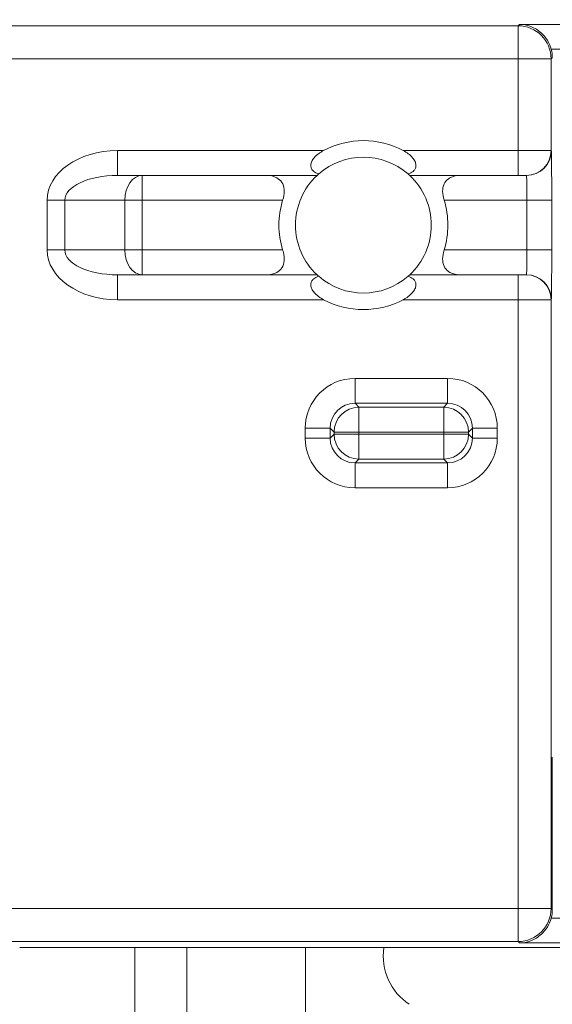
# Model space of a CAD drawing. Units: inches. Extents: x 0.5 to 49.8, y 0.5 to 38.3.
# Drawn here: x 43.5 to 43.9, y 22.7 to 23.3 of the extents above; entities that cross this region are included whole.
import ezdxf

# ---------------------------------------------------------------- set-up
doc = ezdxf.new("R2010")
doc.units = ezdxf.units.IN
doc.header["$LTSCALE"] = 4.571429
doc.header["$MEASUREMENT"] = 0
for name, color, linetype, lineweight in [('Dimension (ANSI)', 7, 'Continuous', 5), ('Hatch (ANSI)', 7, 'Continuous', 5), ('Visible (ANSI)', 7, 'Continuous', 5), ('Visible Narrow (ANSI)', 7, 'Continuous', 5)]:
    doc.layers.add(name, color=color, linetype=linetype, lineweight=lineweight)
doc.styles.add('Note Text (ANSI)', font='tahoma.ttf')
doc.dimstyles.new('Default (ANSI)', dxfattribs={"dimscale": 4.571429, "dimtxt": 0.045, "dimasz": 0.096, "dimexe": 0.063, "dimexo": 0.001, "dimgap": 0.031, "dimtad": 0, "dimtih": 1, "dimtoh": 1, "dimrnd": 1e-08, "dimzin": 4, "dimdsep": 46, "dimtxsty": 'Note Text (ANSI)', "dimblk": 'Filled-2', "dimcen": 0.09, "dimdle": 0.394, "dimclrd": 256, "dimclre": 256, "dimclrt": 256, "dimadec": 0, "dimazin": 1, "dimtfac": 2.666667, "dimtofl": 0, "dimtmove": 0, "dimatfit": 3, "dimldrblk": 'Filled-1', "dimfxl": 1, "dimtolj": 1, "dimtzin": 4, "dimlwd": -1, "dimlwe": -1, "dimarcsym": 0})

# ---------------------------------------------------------------- blocks, each defined once
blk = doc.blocks.new('Filled-2')
at = {"color": 0}
for p, q in [((0, 0), (-1, 0.1042)), ((-1, 0.1042), (-1, -0.1042)), ((-1, 0), (0, 0)), ((-1, -0.1042), (0, 0))]:
    blk.add_line(p, q, dxfattribs=at)
at = {"color": 0, "flags": 128}
blk.add_lwpolyline([(-1, -0.1042), (0, 0), (-1, 0.1042), (-1, -0.1042)], dxfattribs=at)
at = {"color": 0}
blk.add_solid([(-1, -0.1042), (0, 0), (-1, 0.1042), (-1, -0.1042)], dxfattribs=at)
blk = doc.blocks.new('*D26')
at = {"layer": 'Defpoints', "color": 0}
for p in [(44.78809, 26.30607), (41.52037, 24.15908), (44.78809, 18.17483)]:
    blk.add_point(p, dxfattribs=at)
at = {"layer": 'Dimension (ANSI)'}
for p, q in [((41.52037, 24.16365), (41.52037, 26.59407)), ((44.78809, 18.1794), (44.78809, 26.59407)), ((41.95922, 26.30607), (42.6989, 26.30607)), ((44.34923, 26.30607), (43.60955, 26.30607))]:
    blk.add_line(p, q, dxfattribs=at)
at = {"layer": 'Dimension (ANSI)', "xscale": 0.4388571466718405, "yscale": 0.4388571466718405, "zscale": 0.4388571466718405, "rotation": 180}
blk.add_blockref('Filled-2', (41.52037, 26.30607), dxfattribs=at)
at = {"layer": 'Dimension (ANSI)', "xscale": 0.4388571466718405, "yscale": 0.4388571466718405, "zscale": 0.4388571466718405}
blk.add_blockref('Filled-2', (44.78809, 26.30607), dxfattribs=at)
at = {"layer": 'Dimension (ANSI)', "insert": (43.15423, 26.30607), "char_height": 0.205714, "attachment_point": 5, "style": 'Note Text (ANSI)'}
blk.add_mtext('\\A1; 3.27\\P[83]', dxfattribs=at)
blk = doc.blocks.new('Filled-1')
at = {"color": 0}
for p, q in [((0, 0), (-1, 0.1667)), ((-1, 0.1667), (-1, -0.1667)), ((-1, 0), (0, 0)), ((-1, -0.1667), (0, 0))]:
    blk.add_line(p, q, dxfattribs=at)
at = {"color": 0, "flags": 128}
blk.add_lwpolyline([(-1, -0.1667), (0, 0), (-1, 0.1667), (-1, -0.1667)], dxfattribs=at)
at = {"color": 0}
blk.add_solid([(-1, -0.1667), (0, 0), (-1, 0.1667), (-1, -0.1667)], dxfattribs=at)
blk = doc.blocks.new('*D27')
at = {"layer": 'Defpoints', "color": 0}
for p in [(41.23465, 24.15908), (40.562, 18.17483), (44.50237, 18.17483)]:
    blk.add_point(p, dxfattribs=at)
at = {"layer": 'Dimension (ANSI)'}
for p, q in [((41.23008, 24.15908), (40.274, 24.15908)), ((40.562, 23.72022), (40.562, 21.61701)), ((40.562, 18.61368), (40.562, 20.7169)), ((44.4978, 18.17483), (40.274, 18.17483))]:
    blk.add_line(p, q, dxfattribs=at)
at = {"layer": 'Dimension (ANSI)', "xscale": 0.4388571466718405, "yscale": 0.4388571466718405, "zscale": 0.4388571466718405}
for p, rotation in [((40.562, 24.15908), 90), ((40.562, 18.17483), 270)]:
    blk.add_blockref('Filled-2', p, dxfattribs=dict(at, rotation=rotation))
at = {"layer": 'Dimension (ANSI)', "insert": (40.562, 21.16695), "char_height": 0.205714, "attachment_point": 5, "style": 'Note Text (ANSI)'}
blk.add_mtext('\\A1; 5.98\\P[152]', dxfattribs=at)

msp = doc.modelspace()

# ---------------------------------------------------------------- hatches: boundary and pattern name
at = {"layer": 'Hatch (ANSI)'}
h = msp.add_hatch(dxfattribs=at)
h.set_pattern_fill('ANSI31', color=256, scale=4.5714, angle=90, style=0)
edge = h.paths.add_edge_path()
edge.add_spline(control_points=[(44.21186, 24.87945), (44.21186, 24.88775), (44.21186, 24.89604), (44.21186, 24.91271), (44.21186, 24.92108), (44.21187, 24.92945)], knot_values=[-0.127, -0.127, -0.127, -0.127, -0.063783, -0.063783, 0, 0, 0, 0], degree=3, periodic=0)
edge.add_spline(control_points=[(44.21187, 24.92945), (44.21187, 24.93004), (44.2118, 24.93062), (44.21152, 24.93182), (44.21131, 24.93242), (44.21039, 24.93433), (44.20944, 24.93552), (44.20642, 24.93838), (44.20375, 24.93999), (44.19531, 24.94333), (44.1889, 24.94445), (44.18228, 24.94445)], knot_values=[-0.113871, -0.113871, -0.113871, -0.113871, -0.106914, -0.106914, -0.099398, -0.099398, -0.081829, -0.081829, -0.050414, -0.050414, 0, 0, 0, 0], degree=3, periodic=0)
edge.add_line((44.18228, 24.94445), (44.10647, 24.94445))
edge.add_line((44.10647, 24.94445), (44.10647, 25.03445))
edge.add_line((44.10647, 25.03445), (44.10647, 25.14445))
edge.add_line((44.10647, 25.14445), (43.53735, 25.14445))
edge.add_spline(control_points=[(43.53735, 25.14445), (43.4658, 25.14445), (43.39817, 25.14352), (43.2863, 25.14248), (43.25763, 25.14226), (43.21418, 25.14204), (43.20037, 25.14199), (43.17882, 25.14194), (43.17116, 25.14193), (43.157, 25.14192), (43.15052, 25.14192), (43.13626, 25.14193), (43.12851, 25.14195), (43.10644, 25.142), (43.09222, 25.14205), (43.01155, 25.14247), (42.9466, 25.14324), (42.85073, 25.14414), (42.81014, 25.14445), (42.77111, 25.14445)], knot_values=[-1.836532, -1.836532, -1.836532, -1.836532, -1.286057, -1.286057, -1.085912, -1.085912, -0.991978, -0.991978, -0.940053, -0.940053, -0.896118, -0.896118, -0.843529, -0.843529, -0.746722, -0.746722, -0.297484, -0.297484, -0.000039, -0.000039, -0.000039, -0.000039], degree=3, periodic=0)
edge.add_line((42.77111, 25.14445), (42.20201, 25.14445))
edge.add_line((42.20201, 25.14445), (42.20201, 25.03445))
edge.add_line((42.20201, 25.03445), (42.20201, 24.94445))
edge.add_line((42.20201, 24.94445), (42.12611, 24.94445))
edge.add_spline(control_points=[(42.12611, 24.94445), (42.12242, 24.94445), (42.11865, 24.9441), (42.1109, 24.94252), (42.10721, 24.94121), (42.10221, 24.93841), (42.10054, 24.93714), (42.09841, 24.9348), (42.09766, 24.93372), (42.09677, 24.93154), (42.09655, 24.93051), (42.09655, 24.92945)], knot_values=[-0.071383, -0.071383, -0.071383, -0.071383, -0.053075, -0.053075, -0.032132, -0.032132, -0.01794, -0.01794, -0.008067, -0.008067, 0, 0, 0, 0], degree=3, periodic=0)
edge.add_line((42.09655, 24.92945), (42.09654, 24.87945))
edge.add_spline(control_points=[(42.09654, 24.87945), (42.09654, 24.87886), (42.09661, 24.87827), (42.09689, 24.87707), (42.09711, 24.87646), (42.09804, 24.87452), (42.09902, 24.87332), (42.10209, 24.87045), (42.10479, 24.86884), (42.11324, 24.86554), (42.11959, 24.86445), (42.12614, 24.86445)], knot_values=[-0.113851, -0.113851, -0.113851, -0.113851, -0.106856, -0.106856, -0.09929, -0.09929, -0.081536, -0.081536, -0.049915, -0.049915, -0.000014, -0.000014, -0.000014, -0.000014], degree=3, periodic=0)
edge.add_line((42.12614, 24.86445), (42.26682, 24.86445))
edge.add_line((42.26682, 24.86445), (42.26682, 24.82691))
edge.add_spline(control_points=[(42.26682, 24.82691), (42.26682, 24.82133), (42.26735, 24.8158), (42.26943, 24.8049), (42.27095, 24.79961), (42.27292, 24.79445)], knot_values=[-0.086118, -0.086118, -0.086118, -0.086118, -0.043648, -0.043648, -0.001599, -0.001599, -0.001599, -0.001599], degree=3, periodic=0)
edge.add_line((42.27292, 24.79445), (44.03553, 24.79445))
edge.add_spline(control_points=[(44.03553, 24.79445), (44.0375, 24.79961), (44.03902, 24.8049), (44.0411, 24.8158), (44.04163, 24.82134), (44.04163, 24.82691)], knot_values=[-0.084506, -0.084506, -0.084506, -0.084506, -0.042459, -0.042459, 0, 0, 0, 0], degree=3, periodic=0)
edge.add_line((44.04163, 24.82691), (44.04164, 24.86445))
edge.add_line((44.04164, 24.86445), (44.18229, 24.86445))
edge.add_spline(control_points=[(44.18229, 24.86445), (44.18602, 24.86445), (44.18982, 24.86481), (44.19757, 24.86641), (44.20124, 24.86771), (44.20601, 24.87038), (44.20776, 24.87163), (44.21001, 24.8741), (44.21076, 24.87519), (44.21165, 24.87737), (44.21187, 24.87839), (44.21186, 24.87945)], knot_values=[-0.082126, -0.082126, -0.082126, -0.082126, -0.059284, -0.059284, -0.033533, -0.033533, -0.017928, -0.017928, -0.008065, -0.008065, 0, 0, 0, 0], degree=3, periodic=0)
edge = h.paths.add_edge_path()
edge.add_spline(control_points=[(42.09654, 17.45445), (42.09654, 17.44615), (42.09654, 17.43786), (42.09654, 17.42119), (42.09654, 17.41282), (42.09655, 17.40445)], knot_values=[-0.127001, -0.127001, -0.127001, -0.127001, -0.063783, -0.063783, -0.000001, -0.000001, -0.000001, -0.000001], degree=3, periodic=0)
edge.add_spline(control_points=[(42.09655, 17.40445), (42.09655, 17.40386), (42.09662, 17.40327), (42.0969, 17.40207), (42.09711, 17.40146), (42.09805, 17.39953), (42.09902, 17.39833), (42.10209, 17.39545), (42.1048, 17.39384), (42.11324, 17.39055), (42.11959, 17.38945), (42.12614, 17.38945)], knot_values=[-0.113834, -0.113834, -0.113834, -0.113834, -0.106844, -0.106844, -0.099282, -0.099282, -0.081537, -0.081537, -0.049911, -0.049911, -0.00002, -0.00002, -0.00002, -0.00002], degree=3, periodic=0)
edge.add_line((42.12614, 17.38945), (42.20209, 17.38945))
edge.add_line((42.20209, 17.38945), (42.20209, 17.28945))
edge.add_line((42.20209, 17.28945), (42.20209, 17.18945))
edge.add_line((42.20209, 17.18945), (42.7711, 17.18945))
edge.add_spline(control_points=[(42.7711, 17.18945), (42.84265, 17.18945), (42.91028, 17.19039), (43.02216, 17.19142), (43.05083, 17.19164), (43.09428, 17.19186), (43.10808, 17.19191), (43.12963, 17.19196), (43.13729, 17.19197), (43.15145, 17.19198), (43.15793, 17.19198), (43.17219, 17.19197), (43.17994, 17.19196), (43.20201, 17.19191), (43.21623, 17.19185), (43.2969, 17.19143), (43.36185, 17.19067), (43.45772, 17.18976), (43.49831, 17.18945), (43.53734, 17.18945)], knot_values=[-1.836532, -1.836532, -1.836532, -1.836532, -1.286057, -1.286057, -1.085912, -1.085912, -0.991978, -0.991978, -0.940053, -0.940053, -0.896118, -0.896118, -0.843529, -0.843529, -0.746722, -0.746722, -0.297483, -0.297483, -0.000039, -0.000039, -0.000039, -0.000039], degree=3, periodic=0)
edge.add_line((43.53734, 17.18945), (44.10636, 17.18945))
edge.add_line((44.10636, 17.18945), (44.10636, 17.28945))
edge.add_line((44.10636, 17.28945), (44.10636, 17.38945))
edge.add_line((44.10636, 17.38945), (44.18231, 17.38945))
edge.add_spline(control_points=[(44.18231, 17.38945), (44.18602, 17.38945), (44.18979, 17.3898), (44.19755, 17.39139), (44.20124, 17.39269), (44.20625, 17.39549), (44.20791, 17.39677), (44.21004, 17.3991), (44.21079, 17.40019), (44.21168, 17.40237), (44.2119, 17.40339), (44.21191, 17.40445)], knot_values=[-0.071427, -0.071427, -0.071427, -0.071427, -0.053065, -0.053065, -0.032121, -0.032121, -0.017932, -0.017932, -0.008063, -0.008063, 0, 0, 0, 0], degree=3, periodic=0)
edge.add_line((44.21191, 17.40445), (44.21191, 17.45445))
edge.add_spline(control_points=[(44.21191, 17.45445), (44.21191, 17.45505), (44.21184, 17.45563), (44.21156, 17.45684), (44.21134, 17.45744), (44.21041, 17.45938), (44.20943, 17.46058), (44.20636, 17.46345), (44.20366, 17.46506), (44.19521, 17.46836), (44.18886, 17.46945), (44.18232, 17.46945)], knot_values=[-0.113833, -0.113833, -0.113833, -0.113833, -0.106838, -0.106838, -0.099272, -0.099272, -0.081517, -0.081517, -0.049896, -0.049896, -0.000001, -0.000001, -0.000001, -0.000001], degree=3, periodic=0)
edge.add_line((44.18232, 17.46945), (44.04147, 17.46945))
edge.add_line((44.04147, 17.46945), (44.04148, 17.507))
edge.add_spline(control_points=[(44.04148, 17.507), (44.04148, 17.51257), (44.04094, 17.51811), (44.03886, 17.529), (44.03733, 17.5343), (44.03537, 17.53945)], knot_values=[-0.08612, -0.08612, -0.08612, -0.08612, -0.043652, -0.043652, -0.001597, -0.001597, -0.001597, -0.001597], degree=3, periodic=0)
edge.add_line((44.03537, 17.53945), (42.27308, 17.53945))
edge.add_spline(control_points=[(42.27308, 17.53945), (42.27112, 17.5343), (42.26959, 17.529), (42.26751, 17.5181), (42.26698, 17.51257), (42.26698, 17.507)], knot_values=[-0.084506, -0.084506, -0.084506, -0.084506, -0.042459, -0.042459, 0, 0, 0, 0], degree=3, periodic=0)
edge.add_line((42.26698, 17.507), (42.26698, 17.46945))
edge.add_line((42.26698, 17.46945), (42.12614, 17.46945))
edge.add_spline(control_points=[(42.12614, 17.46945), (42.12243, 17.46945), (42.11865, 17.4691), (42.1109, 17.46752), (42.1072, 17.46621), (42.1022, 17.46341), (42.10053, 17.46214), (42.0984, 17.4598), (42.09765, 17.45872), (42.09676, 17.45654), (42.09654, 17.45551), (42.09654, 17.45445)], knot_values=[-0.071431, -0.071431, -0.071431, -0.071431, -0.053071, -0.053071, -0.032129, -0.032129, -0.017938, -0.017938, -0.008066, -0.008066, 0, 0, 0, 0], degree=3, periodic=0)

# ---------------------------------------------------------------- linework, layer by layer
at = {"layer": 'Visible (ANSI)'}
for p, q in [((43.60377, 23.22798), (43.72427, 23.22798)), ((43.78017, 23.22798), (43.84555, 23.22798)), ((43.85055, 23.22798), (43.84555, 23.22798)), ((43.85055, 23.22798), (43.85064, 23.22798)), ((43.72427, 23.16798), (43.60377, 23.16798)), ((43.84555, 23.16798), (43.78017, 23.16798)), ((43.84555, 23.16798), (43.85055, 23.16798)), ((43.85064, 23.16798), (43.85055, 23.16798)), ((43.86625, 22.78492), (43.86625, 22.87698)), ((44.12922, 22.76195), (43.54476, 22.76195)), ((43.64568, 22.12945), (43.64568, 22.76195))]:
    msp.add_line(p, q, dxfattribs=at)
for centre, radius, start, end in [((43.75222, 23.19798), 0.051, 61.92751, 118.07249), ((43.75222, 23.19798), 0.041, 48.81879, 131.18121), ((43.75222, 23.19798), 0.041, 132.97028, 227.02972), ((43.75222, 23.19798), 0.041, 312.97028, 47.02972), ((43.75222, 23.19798), 0.051, 162.89536, 197.10463), ((43.75222, 23.19798), 0.051, 342.89536, 17.10463), ((43.75222, 23.19798), 0.041, 228.81879, 311.18121), ((43.75222, 23.19798), 0.051, 241.92751, 298.07249), ((43.7992, 22.75695), 0.035, 171.7868, 236.6015)]:
    msp.add_arc(centre, radius, start, end, dxfattribs=at)
for centre, major_axis, start_param, end_param in [((43.84625, 23.29898), (0.01414, 0.01414), 5.497825, 5.757195), ((43.84625, 22.78492), (0.01414, -0.01414), 0.52599, 0.78536)]:
    msp.add_ellipse(centre, major_axis=major_axis, ratio=0.999924, start_param=start_param, end_param=end_param, dxfattribs=at)
for points, knots in [([(43.86558, 23.30411), (43.86508, 23.306), (43.86428, 23.30788), (43.8622, 23.31126), (43.86092, 23.31274), (43.85778, 23.3156), (43.85557, 23.31694), (43.85098, 23.31869), (43.84859, 23.3191), (43.84638, 23.31911)], [0.19252053, 0.19252053, 0.19252053, 0.19252053, 0.20732823, 0.20732823, 0.22247927, 0.22247927, 0.24475673, 0.24475673, 0.2670342, 0.2670342, 0.2670342, 0.2670342]), ([(43.72522, 23.22884), (43.72493, 23.22893), (43.72463, 23.22904), (43.72331, 23.22958), (43.72239, 23.23016), (43.72133, 23.2313), (43.72098, 23.23181), (43.72053, 23.233), (43.72044, 23.23366), (43.72053, 23.235), (43.72074, 23.23577), (43.72145, 23.23726), (43.72195, 23.23799), (43.72409, 23.24049), (43.72607, 23.24183), (43.72822, 23.24298)], [0.07183678, 0.07183678, 0.07183678, 0.07183678, 0.07475308, 0.07475308, 0.08540138, 0.08540138, 0.09151187, 0.09151187, 0.09762235, 0.09762235, 0.10404089, 0.10404089, 0.11045942, 0.11045942, 0.12974534, 0.12974534, 0.12974534, 0.12974534]), ([(43.77622, 23.24298), (43.77837, 23.24183), (43.78036, 23.24049), (43.78249, 23.23799), (43.78299, 23.23726), (43.7837, 23.23577), (43.78391, 23.235), (43.784, 23.23366), (43.78391, 23.233), (43.78346, 23.23181), (43.78311, 23.2313), (43.78206, 23.23016), (43.78113, 23.22958), (43.77981, 23.22904), (43.77952, 23.22893), (43.77922, 23.22884)], [0.06175089, 0.06175089, 0.06175089, 0.06175089, 0.0810368, 0.0810368, 0.08745534, 0.08745534, 0.09387388, 0.09387388, 0.09998436, 0.09998436, 0.10609484, 0.10609484, 0.11674315, 0.11674315, 0.11965944, 0.11965944, 0.11965944, 0.11965944]), ([(43.72427, 23.22798), (43.72427, 23.22798), (43.7245, 23.22819), (43.72504, 23.22867), (43.72513, 23.22875), (43.72522, 23.22884)], [0.09420981, 0.09420981, 0.09420981, 0.09420981, 0.10498586, 0.10498586, 0.10690475, 0.10690475, 0.10690475, 0.10690475]), ([(43.77922, 23.22884), (43.77931, 23.22875), (43.7794, 23.22867), (43.77994, 23.22819), (43.78017, 23.22798), (43.78017, 23.22798)], [0.08151487, 0.08151487, 0.08151487, 0.08151487, 0.08343376, 0.08343376, 0.09420981, 0.09420981, 0.09420981, 0.09420981]), ([(43.70348, 23.21298), (43.70363, 23.21349), (43.70378, 23.21401), (43.70429, 23.21623), (43.70446, 23.21794), (43.70423, 23.22107), (43.70376, 23.22258), (43.70219, 23.22499), (43.70111, 23.22589), (43.69999, 23.2265), (43.69812, 23.22752), (43.69583, 23.22798), (43.69343, 23.22798)], [-0.04408227, -0.04408227, -0.04408227, -0.04408227, -0.04021903, -0.04021903, -0.02755825, -0.02755825, -0.01377913, -0.01377913, 0, 0, 0, 0.02288981, 0.02288981, 0.02288981, 0.02288981]), ([(43.81101, 23.22798), (43.80861, 23.22798), (43.80632, 23.22752), (43.80446, 23.2265), (43.80333, 23.22589), (43.80225, 23.22499), (43.80069, 23.22258), (43.80022, 23.22107), (43.79998, 23.21794), (43.80015, 23.21623), (43.80067, 23.21401), (43.80081, 23.21349), (43.80096, 23.21298)], [-0.02288981, -0.02288981, -0.02288981, -0.02288981, 0, 0, 0, 0.01377913, 0.01377913, 0.02755825, 0.02755825, 0.04021903, 0.04021903, 0.04408227, 0.04408227, 0.04408227, 0.04408227]), ([(43.69343, 23.16798), (43.69583, 23.16798), (43.69812, 23.16843), (43.69999, 23.16945), (43.70111, 23.17006), (43.70219, 23.17097), (43.70376, 23.17337), (43.70423, 23.17489), (43.70446, 23.17801), (43.70429, 23.17972), (43.70378, 23.18195), (43.70363, 23.18246), (43.70348, 23.18298)], [-0.02288981, -0.02288981, -0.02288981, -0.02288981, 0, 0, 0, 0.01377913, 0.01377913, 0.02755825, 0.02755825, 0.04021903, 0.04021903, 0.04408227, 0.04408227, 0.04408227, 0.04408227]), ([(43.80096, 23.18298), (43.80081, 23.18246), (43.80067, 23.18195), (43.80015, 23.17972), (43.79998, 23.17801), (43.80022, 23.17489), (43.80069, 23.17337), (43.80225, 23.17097), (43.80333, 23.17006), (43.80446, 23.16945), (43.80632, 23.16843), (43.80861, 23.16798), (43.81101, 23.16798)], [-0.04408227, -0.04408227, -0.04408227, -0.04408227, -0.04021903, -0.04021903, -0.02755825, -0.02755825, -0.01377913, -0.01377913, 0, 0, 0, 0.02288981, 0.02288981, 0.02288981, 0.02288981]), ([(43.72822, 23.15298), (43.72607, 23.15413), (43.72409, 23.15547), (43.72195, 23.15797), (43.72145, 23.1587), (43.72074, 23.16019), (43.72053, 23.16096), (43.72044, 23.1623), (43.72053, 23.16296), (43.72098, 23.16414), (43.72133, 23.16466), (43.72239, 23.1658), (43.72331, 23.16638), (43.72463, 23.16692), (43.72493, 23.16702), (43.72522, 23.16712)], [0.25324711, 0.25324711, 0.25324711, 0.25324711, 0.27253303, 0.27253303, 0.27895157, 0.27895157, 0.2853701, 0.2853701, 0.29148059, 0.29148059, 0.29759107, 0.29759107, 0.30823938, 0.30823938, 0.31115567, 0.31115567, 0.31115567, 0.31115567]), ([(43.72522, 23.16712), (43.72513, 23.1672), (43.72504, 23.16728), (43.7245, 23.16776), (43.72427, 23.16798), (43.72427, 23.16798)], [-0.10690475, -0.10690475, -0.10690475, -0.10690475, -0.10498586, -0.10498586, -0.09420981, -0.09420981, -0.09420981, -0.09420981]), ([(43.77922, 23.16712), (43.77952, 23.16702), (43.77981, 23.16692), (43.78113, 23.16638), (43.78206, 23.1658), (43.78311, 23.16466), (43.78346, 23.16414), (43.78391, 23.16296), (43.784, 23.1623), (43.78391, 23.16096), (43.7837, 23.16019), (43.78299, 23.1587), (43.78249, 23.15797), (43.78036, 23.15547), (43.77837, 23.15413), (43.77622, 23.15298)], [-0.11965944, -0.11965944, -0.11965944, -0.11965944, -0.11674315, -0.11674315, -0.10609484, -0.10609484, -0.09998436, -0.09998436, -0.09387388, -0.09387388, -0.08745534, -0.08745534, -0.0810368, -0.0810368, -0.06175089, -0.06175089, -0.06175089, -0.06175089]), ([(43.78017, 23.16798), (43.78017, 23.16798), (43.77994, 23.16776), (43.7794, 23.16728), (43.77931, 23.1672), (43.77922, 23.16712)], [0.28262944, 0.28262944, 0.28262944, 0.28262944, 0.29340549, 0.29340549, 0.29532437, 0.29532437, 0.29532437, 0.29532437]), ([(43.84638, 22.76479), (43.84859, 22.76481), (43.85099, 22.76521), (43.85559, 22.76697), (43.85779, 22.76831), (43.86093, 22.77118), (43.86221, 22.77266), (43.86428, 22.77603), (43.86509, 22.77791), (43.86558, 22.77979)], [0, 0, 0, 0, 0.02231743, 0.02231743, 0.04463486, 0.04463486, 0.05974588, 0.05974588, 0.07451356, 0.07451356, 0.07451356, 0.07451356])]:
    msp.add_open_spline(points, degree=3, knots=knots, dxfattribs=at)
at = {"layer": 'Visible Narrow (ANSI)'}
for p, q in [((43.84555, 23.31828), (43.31671, 23.31828)), ((43.84638, 23.31911), (43.84555, 23.31828)), ((43.84555, 23.31828), (43.84555, 23.29829)), ((43.87422, 23.31911), (43.84638, 23.31911)), ((43.86558, 23.30411), (43.87422, 23.30411)), ((43.31636, 23.29829), (43.84555, 23.29829)), ((43.86555, 23.29829), (43.84555, 23.29829)), ((43.84555, 23.29829), (43.84555, 23.24298)), ((43.86555, 23.29829), (43.86625, 23.29898)), ((43.86555, 23.24298), (43.86555, 23.29829)), ((43.72822, 23.24298), (43.60377, 23.24298)), ((43.60377, 23.22798), (43.60377, 23.24298)), ((43.84555, 23.24298), (43.77622, 23.24298)), ((43.84555, 23.22798), (43.84555, 23.24298)), ((43.84555, 23.24298), (43.86555, 23.24298)), ((43.86564, 23.24298), (43.86555, 23.24298)), ((43.61877, 23.21298), (43.61877, 23.22798)), ((43.56135, 23.21298), (43.57195, 23.21298)), ((43.56135, 23.21298), (43.56135, 23.18298)), ((43.57195, 23.18298), (43.57195, 23.21298)), ((43.57195, 23.21298), (43.60817, 23.21298)), ((43.60817, 23.21298), (43.60817, 23.18298)), ((43.60817, 23.21298), (43.61877, 23.21298)), ((43.61877, 23.21298), (43.70348, 23.21298)), ((43.61877, 23.18298), (43.61877, 23.21298)), ((43.8509, 23.21298), (43.80096, 23.21298)), ((43.8509, 23.21298), (43.8509, 23.18298)), ((43.8509, 23.21298), (43.8659, 23.21298)), ((43.8659, 23.18298), (43.8659, 23.21298)), ((43.57195, 23.18298), (43.56135, 23.18298)), ((43.60817, 23.18298), (43.57195, 23.18298)), ((43.61877, 23.18298), (43.60817, 23.18298)), ((43.70348, 23.18298), (43.61877, 23.18298)), ((43.61877, 23.16798), (43.61877, 23.18298)), ((43.8509, 23.18298), (43.80096, 23.18298)), ((43.8509, 23.18298), (43.8659, 23.18298)), ((43.60377, 23.15298), (43.60377, 23.16798)), ((43.84555, 23.16798), (43.84555, 23.15298)), ((43.60377, 23.15298), (43.72822, 23.15298)), ((43.77622, 23.15298), (43.84555, 23.15298)), ((43.86555, 23.15298), (43.84555, 23.15298)), ((43.84555, 23.15298), (43.84555, 22.78562)), ((43.86555, 23.15298), (43.86564, 23.15298)), ((43.86555, 22.78562), (43.86555, 23.15298)), ((43.80304, 23.10546), (43.74716, 23.10546)), ((43.74716, 23.09047), (43.74716, 23.10546)), ((43.80304, 23.10546), (43.80304, 23.09047)), ((43.74716, 23.09047), (43.80304, 23.09047)), ((43.74952, 23.08811), (43.74716, 23.09047)), ((43.80068, 23.08811), (43.74952, 23.08811)), ((43.74952, 23.07311), (43.74952, 23.08811)), ((43.80304, 23.09047), (43.80068, 23.08811)), ((43.80068, 23.08811), (43.80068, 23.07311)), ((43.71716, 23.07547), (43.73216, 23.07547)), ((43.71716, 23.07547), (43.71716, 23.06946)), ((43.73216, 23.06946), (43.73216, 23.07547)), ((43.73216, 23.07547), (43.73452, 23.07311)), ((43.81568, 23.07311), (43.81804, 23.07547)), ((43.81804, 23.07547), (43.81804, 23.06946)), ((43.81804, 23.07547), (43.83304, 23.07547)), ((43.83304, 23.06946), (43.83304, 23.07547)), ((43.73216, 23.06946), (43.71716, 23.06946)), ((43.73452, 23.07182), (43.73216, 23.06946)), ((43.73452, 23.07311), (43.73452, 23.07182)), ((43.73452, 23.07311), (43.74952, 23.07311)), ((43.74952, 23.07182), (43.73452, 23.07182)), ((43.74952, 23.07311), (43.80068, 23.07311)), ((43.74952, 23.07182), (43.74952, 23.07311)), ((43.80068, 23.07182), (43.74952, 23.07182)), ((43.74952, 23.05682), (43.74952, 23.07182)), ((43.80068, 23.07311), (43.80068, 23.07182)), ((43.80068, 23.07311), (43.81568, 23.07311)), ((43.80068, 23.07182), (43.80068, 23.05682)), ((43.81568, 23.07182), (43.80068, 23.07182)), ((43.81568, 23.07182), (43.81568, 23.07311)), ((43.81804, 23.06946), (43.81568, 23.07182)), ((43.83304, 23.06946), (43.81804, 23.06946)), ((43.74716, 23.05446), (43.74952, 23.05682)), ((43.74952, 23.05682), (43.80068, 23.05682)), ((43.80068, 23.05682), (43.80304, 23.05446)), ((43.80304, 23.05446), (43.74716, 23.05446)), ((43.74716, 23.03946), (43.74716, 23.05446)), ((43.80304, 23.05446), (43.80304, 23.03946)), ((43.74716, 23.03946), (43.80304, 23.03946)), ((43.84555, 22.78562), (43.31636, 22.78562)), ((43.84555, 22.78562), (43.84555, 22.76562)), ((43.84555, 22.78562), (43.86555, 22.78562)), ((43.86625, 22.78492), (43.86555, 22.78562)), ((43.87422, 22.77979), (43.86558, 22.77979)), ((43.31671, 22.76562), (43.84555, 22.76562)), ((43.84555, 22.76562), (43.84638, 22.76479)), ((43.84638, 22.76479), (43.87422, 22.76479)), ((43.61418, 22.76195), (43.61418, 22.12945)), ((43.71718, 22.76195), (43.71718, 22.12945))]:
    msp.add_line(p, q, dxfattribs=at)
for centre, radius, start, end in [((43.84555, 23.29829), 0.02, 0.00436, 90), ((43.74952, 23.07311), 0.015, 90, 179.99564), ((43.80068, 23.07311), 0.015, 0, 89.99564), ((43.74952, 23.07182), 0.015, 180, 269.99564), ((43.80068, 23.07182), 0.015, 270, 359.99564), ((43.84555, 22.78562), 0.02, 270.00436, 0)]:
    msp.add_arc(centre, radius, start, end, dxfattribs=at)
for centre, major_axis, ratio, start_param, end_param in [((43.60377, 23.21298), (-0.04243, 0), 0.707107, 4.712389, 6.283185), ((43.85055, 23.24298), (0, -0.015), 0.999962, 0, 1.570796), ((43.85064, 23.24298), (0, -0.015), 0.999962, 0, 1.570796), ((43.86564, 23.21298), (0, 0.03), 0.008727, 4.712389, 6.283185), ((43.60377, 23.21298), (-0.03182, 0), 0.471405, 4.712389, 6.283185), ((43.61877, 23.21298), (0, 0.015), 0.707107, 0, 1.570796), ((43.85064, 23.21298), (0, -0.015), 0.017454, 1.570796, 3.141593), ((43.60377, 23.18298), (-0.04243, 0), 0.707107, 0, 1.570796), ((43.60377, 23.18298), (-0.03182, 0), 0.471405, 0, 1.570796), ((43.61877, 23.18298), (0, -0.015), 0.707107, 4.712389, 6.283185), ((43.85064, 23.18298), (0, -0.015), 0.017454, 0, 1.570796), ((43.86564, 23.18298), (0, 0.03), 0.008727, 3.141593, 4.712389), ((43.85055, 23.15298), (0, 0.015), 0.999962, 4.712389, 6.283185), ((43.85064, 23.15298), (0, 0.015), 0.999962, 4.712389, 6.283185), ((43.74716, 23.07546), (-0.02121, 0.02121), 0.999924, 5.497825, 7.068545), ((43.80304, 23.07546), (0.02121, 0.02121), 0.999924, 5.497825, 7.068545), ((43.74716, 23.07546), (-0.01061, 0.01061), 0.999772, 5.497825, 7.068545), ((43.80304, 23.07546), (0.01061, 0.01061), 0.999772, 5.497825, 7.068545), ((43.74716, 23.06946), (-0.02121, -0.02121), 0.999924, 5.497825, 7.068545), ((43.74716, 23.06946), (-0.01061, -0.01061), 0.999772, 5.497825, 7.068545), ((43.80304, 23.06946), (0.01061, -0.01061), 0.999772, 5.497825, 7.068545), ((43.80304, 23.06946), (0.02121, -0.02121), 0.999924, 5.497825, 7.068545)]:
    msp.add_ellipse(centre, major_axis=major_axis, ratio=ratio, start_param=start_param, end_param=end_param, dxfattribs=at)

# ---------------------------------------------------------------- dimensions: what is measured, and where the dimension line sits
at = {"layer": 'Dimension (ANSI)'}
for base, p1, p2, angle, text, override, picture, middle in [((44.78809, 26.30607), (41.52037, 24.15908), (44.78809, 18.17483), 180, ' <>\\X[83]', {"dimgap": 0.031, "dimtih": 0, "dimtoh": 0, "dimdec": 2, "dimpost": '\\X', "dimtol": 0, "dimlim": 0, "dimtp": 0, "dimtm": 0, "dimtdec": 2, "dimatfit": 1}, '*D26', (43.15423, 26.30607)), ((40.562, 18.17483), (41.23465, 24.15908), (44.50237, 18.17483), 90, ' <>\\X[152]', {"dimgap": 0.031, "dimdec": 2, "dimpost": '\\X', "dimtol": 0, "dimlim": 0, "dimtp": 0, "dimtm": 0, "dimtdec": 2, "dimatfit": 1}, '*D27', (40.562, 21.16695))]:
    dim = msp.add_linear_dim(base=base, p1=p1, p2=p2, angle=angle, text=text, dimstyle='Default (ANSI)', override=override, dxfattribs=at)
    dim.commit()
    dim.dimension.update_dxf_attribs({"geometry": picture, "text_midpoint": middle, "dimtype": 160})

doc.saveas('drawing.dxf')
